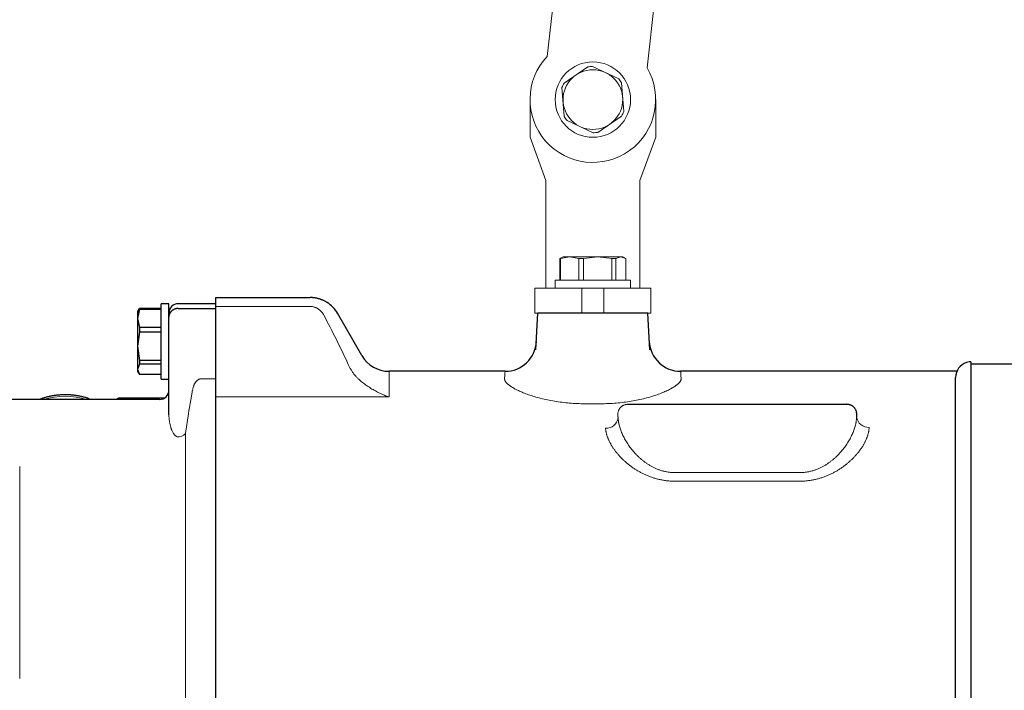
# Model space of a CAD drawing. Units: millimetres. Extents: x 0 to 210, y 0 to 297.
# Drawn here: x 90 to 96, y 90 to 94 of the extents above; entities that cross this region are included whole.
import ezdxf

# ---------------------------------------------------------------- set-up
doc = ezdxf.new("R2010")
doc.units = ezdxf.units.MM
doc.header["$LTSCALE"] = 5
doc.linetypes.add('AUSGEZOGEN', pattern=[0])
for name, color, linetype in [('Volllinie breit', 7, 'Continuous'), ('Volllinie schmal', 7, 'Continuous'), ('Zeichnungsrahmen', 7, 'Continuous')]:
    doc.layers.add(name, color=color, linetype=linetype)

# ---------------------------------------------------------------- blocks, each defined once
blk = doc.blocks.new('Getriebe_2st_ixxx_sa_l_nNn070')
at = {"layer": 'Volllinie breit', "color": 56, "linetype": 'AUSGEZOGEN', "lineweight": 25, "true_color": 0x808000}
for p, q in [((90.9724, 92.3472), (91.5724, 92.3472)), ((90.9724, 87.4177), (90.9724, 92.3472)), ((91.9014, 91.9777), (91.7456, 92.2477)), ((93.0102, 92.0152), (93.0224, 92.2477)), ((93.7224, 92.2477), (93.0224, 92.2477)), ((93.7345, 92.0152), (93.7224, 92.2477)), ((92.8132, 91.8777), (92.0747, 91.8777)), ((95.6904, 91.8777), (93.9315, 91.8777)), ((93.5974, 91.6677), (94.9873, 91.6677))]:
    blk.add_line(p, q, dxfattribs=at)
for points in [[(91.6801, 92.3157), (91.677, 92.3176), (91.674, 92.3195), (91.6709, 92.3213), (91.6677, 92.323), (91.6646, 92.3247), (91.6614, 92.3263), (91.6582, 92.3278), (91.655, 92.3293), (91.6518, 92.3308), (91.6485, 92.3321), (91.6452, 92.3335), (91.6419, 92.3347), (91.6386, 92.3359), (91.6353, 92.3371), (91.6319, 92.3382), (91.6285, 92.3392), (91.6251, 92.3401), (91.6216, 92.3411), (91.6181, 92.3419), (91.6147, 92.3427), (91.6112, 92.3434), (91.6076, 92.3441), (91.6041, 92.3447), (91.6006, 92.3452), (91.5971, 92.3457), (91.5936, 92.3461), (91.59, 92.3464), (91.5865, 92.3467), (91.583, 92.3469), (91.5794, 92.3471), (91.5759, 92.3472), (91.5724, 92.3472)], [(95.0523, 91.5877), (95.0528, 91.5907), (95.0531, 91.5937), (95.0533, 91.5967), (95.0534, 91.5997), (95.0534, 91.6026), (95.0533, 91.6055), (95.0531, 91.6084), (95.0528, 91.6112), (95.0523, 91.6141), (95.0518, 91.6169), (95.0512, 91.6196), (95.0504, 91.6223), (95.0495, 91.6251), (95.0486, 91.6277), (95.0474, 91.6304), (95.0462, 91.633), (95.0448, 91.6356), (95.0433, 91.6382), (95.0417, 91.6407), (95.0399, 91.6432), (95.0389, 91.6444), (95.0379, 91.6457), (95.0368, 91.6469), (95.0357, 91.6481), (95.0345, 91.6493), (95.0333, 91.6505), (95.032, 91.6517), (95.0306, 91.6529), (95.0292, 91.654), (95.0277, 91.6552), (95.026, 91.6563), (95.0243, 91.6574), (95.0225, 91.6586), (95.0206, 91.6597), (95.0185, 91.6607), (95.0162, 91.6618), (95.0138, 91.6628), (95.0111, 91.6638), (95.0082, 91.6648), (95.0066, 91.6652), (95.0049, 91.6656), (95.0031, 91.6661), (95.0012, 91.6664), (94.9991, 91.6668), (94.997, 91.6671), (94.9947, 91.6673), (94.9923, 91.6675), (94.9898, 91.6676), (94.9873, 91.6677)]]:
    blk.add_lwpolyline(points, dxfattribs=at)
for centre, start, end in [((91.5724, 92.1477), 30, 57.35702), ((92.8132, 92.0777), 269.92003, 357), ((93.9315, 92.0777), 183, 269.93231), ((92.0747, 92.0777), 210, 270)]:
    blk.add_arc(centre, 0.2, start, end, dxfattribs=at)
at = {"layer": 'Volllinie schmal', "color": 56, "linetype": 'AUSGEZOGEN', "lineweight": 18, "true_color": 0x808000}
for p, q in [((91.5724, 92.2906), (90.9724, 92.2906)), ((92.0747, 91.7143), (92.0747, 91.8777)), ((92.0747, 91.7143), (90.9724, 91.7143)), ((93.4224, 91.6713), (93.3224, 91.6713)), ((93.5329, 91.5818), (93.5329, 91.5877)), ((95.0519, 91.5818), (95.0519, 91.5877)), ((93.8924, 91.2331), (94.6924, 91.2331)), ((94.6924, 91.1782), (93.8924, 91.1782))]:
    blk.add_line(p, q, dxfattribs=at)
for points in [[(91.659, 92.2359), (91.6575, 92.2386), (91.6559, 92.2413), (91.6543, 92.2439), (91.6526, 92.2465), (91.6508, 92.2491), (91.649, 92.2516), (91.647, 92.254), (91.645, 92.2565), (91.6428, 92.2589), (91.6406, 92.2612), (91.6383, 92.2635), (91.6359, 92.2657), (91.6334, 92.2679), (91.6309, 92.27), (91.6282, 92.272), (91.6255, 92.2739), (91.6227, 92.2758), (91.6198, 92.2776), (91.6168, 92.2792), (91.6137, 92.2808), (91.6106, 92.2823), (91.6074, 92.2837), (91.6041, 92.285), (91.6008, 92.2861), (91.5974, 92.2871), (91.5939, 92.288), (91.5904, 92.2888), (91.5869, 92.2894), (91.5833, 92.2899), (91.5797, 92.2903), (91.576, 92.2905), (91.5724, 92.2906)], [(91.8148, 91.9221), (91.8056, 91.9419), (91.7962, 91.9616), (91.7868, 91.9814), (91.7773, 92.0011), (91.7678, 92.0207), (91.7582, 92.0404), (91.7485, 92.06), (91.7388, 92.0796), (91.729, 92.0992), (91.7192, 92.1188), (91.7093, 92.1383), (91.6993, 92.1579), (91.6893, 92.1774), (91.6792, 92.1969), (91.6691, 92.2164), (91.659, 92.2359)], [(91.8538, 91.8556), (91.8509, 91.8596), (91.8481, 91.8636), (91.8454, 91.8677), (91.8427, 91.8717), (91.8401, 91.8758), (91.8376, 91.8799), (91.8351, 91.884), (91.8326, 91.8882), (91.8302, 91.8924), (91.8279, 91.8966), (91.8256, 91.9008), (91.8233, 91.905), (91.8211, 91.9093), (91.819, 91.9135), (91.8169, 91.9178), (91.8148, 91.9221)], [(92.8104, 91.83), (92.8118, 91.8533), (92.8127, 91.8689), (92.8131, 91.8767), (92.8132, 91.8777)], [(93.9315, 91.8777), (93.9316, 91.8767), (93.932, 91.8689), (93.9329, 91.8533), (93.9343, 91.83)], [(91.8538, 91.8556), (91.8568, 91.8523), (91.8598, 91.8491), (91.8628, 91.8459), (91.8659, 91.8427), (91.869, 91.8396), (91.8721, 91.8365), (91.8752, 91.8335), (91.8784, 91.8305), (91.8816, 91.8275), (91.8847, 91.8246), (91.8879, 91.8217), (91.8912, 91.8189), (91.8977, 91.8134), (91.9042, 91.8079), (91.9109, 91.8027), (91.9176, 91.7975), (91.9243, 91.7925), (91.9311, 91.7876), (91.938, 91.7829), (91.9449, 91.7782), (91.9518, 91.7737), (91.9589, 91.7693), (91.9659, 91.765), (91.973, 91.7609), (91.9801, 91.7568), (91.9873, 91.7529), (91.9945, 91.7491), (92.0017, 91.7453), (92.009, 91.7417), (92.0162, 91.7383), (92.0235, 91.7349), (92.0308, 91.7316), (92.0381, 91.7285), (92.0454, 91.7254), (92.0527, 91.7225), (92.06, 91.7197), (92.0673, 91.7169), (92.0747, 91.7143)], [(93.3224, 91.6713), (93.3098, 91.6714), (93.2973, 91.6716), (93.2849, 91.6719), (93.2725, 91.6723), (93.2602, 91.6729), (93.2479, 91.6736), (93.2356, 91.6745), (93.2235, 91.6754), (93.2113, 91.6765), (93.1993, 91.6777), (93.1872, 91.679), (93.1753, 91.6804), (93.1633, 91.682), (93.1515, 91.6836), (93.1397, 91.6854), (93.1281, 91.6873), (93.1167, 91.6893), (93.1054, 91.6914), (93.0942, 91.6935), (93.0832, 91.6958), (93.0723, 91.6981), (93.0616, 91.7006), (93.051, 91.7031), (93.0405, 91.7057), (93.0302, 91.7084), (93.0201, 91.7111), (93.01, 91.714), (93.0002, 91.7169), (92.9905, 91.7198), (92.9811, 91.7228), (92.9719, 91.7259), (92.9629, 91.729), (92.9541, 91.7321), (92.9456, 91.7353), (92.9372, 91.7385), (92.9291, 91.7417), (92.9212, 91.745), (92.9135, 91.7483), (92.906, 91.7516), (92.8988, 91.7549), (92.8918, 91.7583), (92.885, 91.7617), (92.8785, 91.7651), (92.8723, 91.7685), (92.8664, 91.7718), (92.8607, 91.7752), (92.8553, 91.7785), (92.8503, 91.7818), (92.8455, 91.7851), (92.841, 91.7883), (92.8368, 91.7916), (92.8348, 91.7932), (92.8328, 91.7948), (92.831, 91.7964), (92.8292, 91.7979), (92.8275, 91.7995), (92.8259, 91.8011), (92.8243, 91.8027), (92.8229, 91.8042), (92.8215, 91.8058), (92.8201, 91.8073), (92.8189, 91.8088), (92.8178, 91.8103), (92.8167, 91.8118), (92.8157, 91.8133), (92.8148, 91.8148), (92.814, 91.8163), (92.8132, 91.8177), (92.8126, 91.8191), (92.812, 91.8205), (92.8115, 91.8219), (92.8112, 91.8233), (92.8108, 91.8247), (92.8106, 91.826), (92.8105, 91.8273), (92.8104, 91.8287), (92.8104, 91.83)], [(93.9343, 91.83), (93.9343, 91.8287), (93.9342, 91.8273), (93.9341, 91.826), (93.9339, 91.8247), (93.9336, 91.8233), (93.9332, 91.8219), (93.9327, 91.8206), (93.9321, 91.8192), (93.9315, 91.8177), (93.9308, 91.8163), (93.93, 91.8149), (93.9291, 91.8134), (93.9281, 91.812), (93.9271, 91.8105), (93.9259, 91.809), (93.9247, 91.8075), (93.9234, 91.806), (93.922, 91.8044), (93.9206, 91.8029), (93.9191, 91.8013), (93.9175, 91.7998), (93.9158, 91.7982), (93.914, 91.7966), (93.9121, 91.795), (93.9102, 91.7934), (93.9082, 91.7917), (93.9061, 91.7901), (93.9039, 91.7885), (93.8994, 91.7852), (93.8946, 91.7819), (93.8895, 91.7786), (93.8841, 91.7752), (93.8785, 91.7719), (93.8726, 91.7685), (93.8664, 91.7652), (93.86, 91.7618), (93.8532, 91.7585), (93.8462, 91.7551), (93.839, 91.7517), (93.8315, 91.7484), (93.8237, 91.7451), (93.8158, 91.7418), (93.8076, 91.7385), (93.7993, 91.7353), (93.7907, 91.7321), (93.7819, 91.729), (93.773, 91.7259), (93.7638, 91.7229), (93.7544, 91.7199), (93.7448, 91.7169), (93.735, 91.7141), (93.725, 91.7112), (93.7148, 91.7084), (93.7044, 91.7057), (93.6939, 91.7031), (93.6833, 91.7006), (93.6726, 91.6982), (93.6617, 91.6958), (93.6507, 91.6936), (93.6395, 91.6914), (93.6283, 91.6893), (93.6169, 91.6874), (93.6054, 91.6855), (93.5937, 91.6837), (93.5819, 91.6821), (93.57, 91.6805), (93.558, 91.679), (93.5459, 91.6777), (93.5337, 91.6765), (93.5215, 91.6754), (93.5093, 91.6745), (93.497, 91.6736), (93.4847, 91.6729), (93.4723, 91.6723), (93.4599, 91.6719), (93.4474, 91.6716), (93.4349, 91.6714), (93.4224, 91.6713)], [(93.5974, 91.6677), (93.5949, 91.6676), (93.5924, 91.6675), (93.59, 91.6673), (93.5877, 91.6671), (93.5855, 91.6668), (93.5834, 91.6664), (93.5815, 91.666), (93.5797, 91.6656), (93.578, 91.6652), (93.5764, 91.6647), (93.5734, 91.6637), (93.5707, 91.6627), (93.5683, 91.6617), (93.5661, 91.6607), (93.564, 91.6596), (93.5621, 91.6585), (93.5602, 91.6574), (93.5585, 91.6562), (93.5569, 91.6551), (93.5554, 91.6539), (93.554, 91.6528), (93.5526, 91.6516), (93.5513, 91.6504), (93.5501, 91.6492), (93.5489, 91.648), (93.5478, 91.6468), (93.5468, 91.6456), (93.5448, 91.6431), (93.543, 91.6407), (93.5414, 91.6381), (93.5399, 91.6356), (93.5385, 91.633), (93.5373, 91.6304), (93.5362, 91.6278), (93.5352, 91.6251), (93.5343, 91.6224), (93.5336, 91.6196), (93.5329, 91.6169), (93.5324, 91.6141), (93.532, 91.6113), (93.5316, 91.6084), (93.5314, 91.6055), (93.5313, 91.6026), (93.5313, 91.5997), (93.5314, 91.5967), (93.5316, 91.5937), (93.5319, 91.5907), (93.5324, 91.5877)], [(93.5329, 91.5818), (93.5331, 91.5786), (93.5334, 91.5753), (93.5337, 91.5721), (93.5341, 91.5688), (93.5345, 91.5656), (93.5349, 91.5623), (93.5354, 91.559), (93.536, 91.5557), (93.5365, 91.5525), (93.5372, 91.5492), (93.5385, 91.5426), (93.5401, 91.536), (93.5418, 91.5293), (93.5436, 91.5227), (93.5456, 91.516), (93.5478, 91.5093), (93.5502, 91.5026), (93.5527, 91.4959), (93.5553, 91.4892), (93.5581, 91.4824), (93.5611, 91.4756), (93.5643, 91.4688), (93.5676, 91.462), (93.571, 91.4553), (93.5746, 91.4485), (93.5783, 91.4417), (93.5822, 91.435), (93.5862, 91.4283), (93.5904, 91.4216), (93.5947, 91.415), (93.5992, 91.4083), (93.6038, 91.4018), (93.6086, 91.3952), (93.6135, 91.3887), (93.6186, 91.3822), (93.6238, 91.3757), (93.6292, 91.3693), (93.6347, 91.3629), (93.6404, 91.3565), (93.6434, 91.3534), (93.6463, 91.3502), (93.6493, 91.3471), (93.6524, 91.344), (93.6555, 91.3409), (93.6587, 91.3378), (93.6618, 91.3347), (93.6651, 91.3317), (93.6684, 91.3286), (93.6717, 91.3256), (93.6751, 91.3226), (93.6785, 91.3197), (93.6819, 91.3167), (93.6854, 91.3138), (93.6889, 91.3109), (93.6925, 91.3081), (93.6961, 91.3053), (93.6997, 91.3025), (93.7034, 91.2997), (93.7072, 91.297), (93.711, 91.2943), (93.7148, 91.2917), (93.7187, 91.289), (93.7226, 91.2865), (93.7266, 91.2839), (93.7306, 91.2814), (93.7347, 91.2789), (93.7389, 91.2765), (93.7431, 91.2741), (93.7473, 91.2718), (93.7516, 91.2695), (93.7559, 91.2672), (93.7603, 91.265), (93.7647, 91.2629), (93.7691, 91.2608), (93.7736, 91.2588), (93.7782, 91.2569), (93.7827, 91.255), (93.7873, 91.2532), (93.792, 91.2514), (93.7967, 91.2498), (93.8014, 91.2481), (93.8062, 91.2466), (93.811, 91.2451), (93.8159, 91.2437), (93.8208, 91.2424), (93.8258, 91.2411), (93.8308, 91.24), (93.8358, 91.2389), (93.8409, 91.2379), (93.846, 91.237), (93.851, 91.2362), (93.8561, 91.2355), (93.8613, 91.2349), (93.8664, 91.2344), (93.8716, 91.2339), (93.8767, 91.2336), (93.8819, 91.2333), (93.8871, 91.2332), (93.8924, 91.2331)], [(94.6924, 91.2331), (94.6976, 91.2332), (94.7028, 91.2333), (94.708, 91.2336), (94.7131, 91.2339), (94.7182, 91.2343), (94.7234, 91.2349), (94.7284, 91.2355), (94.7335, 91.2362), (94.7385, 91.237), (94.7435, 91.2379), (94.7485, 91.2388), (94.7535, 91.2399), (94.7584, 91.241), (94.7634, 91.2423), (94.7683, 91.2436), (94.7731, 91.245), (94.778, 91.2464), (94.7828, 91.248), (94.7876, 91.2496), (94.7924, 91.2513), (94.797, 91.2531), (94.8017, 91.2549), (94.8063, 91.2568), (94.8108, 91.2587), (94.8153, 91.2607), (94.8197, 91.2628), (94.8241, 91.2649), (94.8285, 91.2671), (94.8328, 91.2693), (94.837, 91.2716), (94.8413, 91.2739), (94.8454, 91.2763), (94.8496, 91.2787), (94.8537, 91.2812), (94.8577, 91.2837), (94.8617, 91.2862), (94.8657, 91.2888), (94.8696, 91.2915), (94.8735, 91.2941), (94.8773, 91.2968), (94.881, 91.2996), (94.8847, 91.3023), (94.8884, 91.3051), (94.892, 91.3079), (94.8955, 91.3107), (94.8991, 91.3136), (94.9025, 91.3165), (94.9059, 91.3194), (94.9093, 91.3223), (94.9127, 91.3253), (94.916, 91.3283), (94.9192, 91.3313), (94.9224, 91.3343), (94.9256, 91.3374), (94.9287, 91.3404), (94.9318, 91.3435), (94.9349, 91.3466), (94.9379, 91.3497), (94.9409, 91.3529), (94.9438, 91.3561), (94.9496, 91.3624), (94.9552, 91.3689), (94.9607, 91.3754), (94.966, 91.3819), (94.9711, 91.3885), (94.976, 91.395), (94.9808, 91.4016), (94.9854, 91.4082), (94.9899, 91.4149), (94.9942, 91.4215), (94.9984, 91.4282), (95.0024, 91.4349), (95.0063, 91.4416), (95.01, 91.4483), (95.0136, 91.455), (95.017, 91.4617), (95.0203, 91.4685), (95.0234, 91.4752), (95.0264, 91.482), (95.0292, 91.4887), (95.0319, 91.4955), (95.0344, 91.5023), (95.0368, 91.5091), (95.039, 91.5158), (95.041, 91.5225), (95.0429, 91.5292), (95.0446, 91.5359), (95.0462, 91.5425), (95.0475, 91.5491), (95.0482, 91.5524), (95.0488, 91.5557), (95.0493, 91.559), (95.0498, 91.5623), (95.0502, 91.5655), (95.0507, 91.5688), (95.051, 91.5721), (95.0514, 91.5753), (95.0516, 91.5786), (95.0519, 91.5818)], [(93.8924, 91.1782), (93.8864, 91.1783), (93.8805, 91.1784), (93.8747, 91.1786), (93.8688, 91.1789), (93.863, 91.1792), (93.8572, 91.1797), (93.8514, 91.1802), (93.8456, 91.1808), (93.8399, 91.1814), (93.8341, 91.1822), (93.8284, 91.183), (93.8227, 91.1839), (93.817, 91.1849), (93.8114, 91.1859), (93.8058, 91.187), (93.8001, 91.1882), (93.7945, 91.1894), (93.789, 91.1908), (93.7834, 91.1921), (93.7779, 91.1936), (93.7723, 91.1951), (93.7669, 91.1967), (93.7614, 91.1984), (93.7561, 91.2001), (93.7507, 91.2018), (93.7454, 91.2037), (93.7402, 91.2055), (93.735, 91.2075), (93.7299, 91.2094), (93.7247, 91.2115), (93.7197, 91.2136), (93.7147, 91.2157), (93.7097, 91.2179), (93.7047, 91.2201), (93.6998, 91.2224), (93.695, 91.2247), (93.6902, 91.2271), (93.6854, 91.2295), (93.6807, 91.2319), (93.676, 91.2344), (93.6713, 91.237), (93.6667, 91.2395), (93.6621, 91.2422), (93.6576, 91.2448), (93.6532, 91.2475), (93.6488, 91.2502), (93.6444, 91.2529), (93.6401, 91.2556), (93.6359, 91.2584), (93.6317, 91.2612), (93.6276, 91.2641), (93.6235, 91.2669), (93.6194, 91.2698), (93.6154, 91.2727), (93.6115, 91.2756), (93.6076, 91.2786), (93.6038, 91.2816), (93.5999, 91.2845), (93.5962, 91.2876), (93.5925, 91.2906), (93.5888, 91.2937), (93.5852, 91.2967), (93.5816, 91.2998), (93.5781, 91.303), (93.5746, 91.3061), (93.5711, 91.3093), (93.5677, 91.3124), (93.5643, 91.3156), (93.561, 91.3188), (93.5577, 91.3221), (93.5545, 91.3253), (93.5513, 91.3286), (93.5482, 91.3318), (93.5451, 91.3351), (93.5421, 91.3384), (93.5391, 91.3417), (93.5362, 91.345), (93.5333, 91.3483), (93.5305, 91.3516), (93.5277, 91.3549), (93.5249, 91.3582), (93.5223, 91.3615), (93.5196, 91.3648), (93.517, 91.3682), (93.5145, 91.3715), (93.512, 91.3748), (93.5096, 91.3782), (93.5072, 91.3815), (93.5048, 91.3849), (93.5025, 91.3882), (93.5003, 91.3916), (93.4981, 91.395), (93.4959, 91.3983), (93.4938, 91.4017), (93.4918, 91.4051), (93.4897, 91.4085), (93.4878, 91.4119), (93.4859, 91.4152), (93.484, 91.4186), (93.4822, 91.422), (93.4804, 91.4254), (93.4787, 91.4288), (93.477, 91.4322), (93.4754, 91.4356), (93.4739, 91.439), (93.4724, 91.4423), (93.4709, 91.4457), (93.4695, 91.4491), (93.4682, 91.4524), (93.4669, 91.4558), (93.4656, 91.4591), (93.4645, 91.4624), (93.4633, 91.4658), (93.4623, 91.4691), (93.4612, 91.4724), (93.4603, 91.4757), (93.4593, 91.479), (93.4585, 91.4823), (93.4577, 91.4856), (93.4569, 91.4888), (93.4562, 91.4921), (93.4556, 91.4954), (93.455, 91.4986), (93.4545, 91.5019), (93.454, 91.5051), (93.4536, 91.5084), (93.4533, 91.5116), (93.453, 91.5148)], [(95.1318, 91.5148), (95.1315, 91.5116), (95.1311, 91.5084), (95.1307, 91.5051), (95.1302, 91.5019), (95.1297, 91.4986), (95.1291, 91.4954), (95.1285, 91.4921), (95.1278, 91.4889), (95.127, 91.4856), (95.1262, 91.4823), (95.1254, 91.479), (95.1245, 91.4758), (95.1235, 91.4725), (95.1225, 91.4692), (95.1214, 91.4659), (95.1203, 91.4626), (95.1191, 91.4592), (95.1179, 91.4559), (95.1166, 91.4526), (95.1153, 91.4493), (95.1139, 91.446), (95.1125, 91.4426), (95.111, 91.4393), (95.1095, 91.4359), (95.1079, 91.4326), (95.1062, 91.4292), (95.1045, 91.4259), (95.1028, 91.4225), (95.101, 91.4191), (95.0991, 91.4158), (95.0972, 91.4124), (95.0953, 91.409), (95.0933, 91.4056), (95.0912, 91.4022), (95.0891, 91.3988), (95.0869, 91.3955), (95.0847, 91.3921), (95.0825, 91.3887), (95.0802, 91.3853), (95.0778, 91.3819), (95.0754, 91.3785), (95.073, 91.3752), (95.0705, 91.3718), (95.0679, 91.3685), (95.0653, 91.3652), (95.0627, 91.3618), (95.06, 91.3585), (95.0573, 91.3552), (95.0545, 91.3519), (95.0517, 91.3486), (95.0489, 91.3453), (95.046, 91.3421), (95.043, 91.3388), (95.04, 91.3355), (95.037, 91.3323), (95.0339, 91.3291), (95.0307, 91.3258), (95.0276, 91.3226), (95.0243, 91.3194), (95.021, 91.3163), (95.0177, 91.3131), (95.0143, 91.3099), (95.0109, 91.3068), (95.0074, 91.3036), (95.0039, 91.3005), (95.0003, 91.2974), (94.9967, 91.2943), (94.993, 91.2912), (94.9893, 91.2882), (94.9855, 91.2851), (94.9816, 91.2821), (94.9777, 91.2791), (94.9738, 91.2761), (94.9698, 91.2731), (94.9658, 91.2702), (94.9617, 91.2673), (94.9576, 91.2644), (94.9534, 91.2615), (94.9492, 91.2587), (94.945, 91.2559), (94.9407, 91.2532), (94.9364, 91.2504), (94.932, 91.2477), (94.9276, 91.2451), (94.9231, 91.2425), (94.9186, 91.2399), (94.9141, 91.2373), (94.9095, 91.2348), (94.9048, 91.2323), (94.9001, 91.2299), (94.8953, 91.2275), (94.8905, 91.2251), (94.8857, 91.2228), (94.8808, 91.2205), (94.8758, 91.2182), (94.8708, 91.216), (94.8657, 91.2139), (94.8606, 91.2117), (94.8555, 91.2097), (94.8503, 91.2077), (94.8451, 91.2057), (94.8398, 91.2039), (94.8345, 91.202), (94.8292, 91.2003), (94.8239, 91.1986), (94.8185, 91.1969), (94.8131, 91.1953), (94.8076, 91.1938), (94.8021, 91.1924), (94.7966, 91.191), (94.7911, 91.1896), (94.7855, 91.1884), (94.7798, 91.1872), (94.7742, 91.1861), (94.7685, 91.185), (94.7627, 91.184), (94.7569, 91.1831), (94.7511, 91.1823), (94.7453, 91.1815), (94.7395, 91.1808), (94.7336, 91.1802), (94.7277, 91.1797), (94.7219, 91.1793), (94.716, 91.1789), (94.7101, 91.1786), (94.7042, 91.1784), (94.6983, 91.1783), (94.6924, 91.1782)]]:
    blk.add_lwpolyline(points, dxfattribs=at)
for centre, radius, start, end in [((93.4566, 91.5917), 0.0769, 267.31653, 352.63884), ((95.1287, 91.5974), 0.077, 187.24732, 272.62644)]:
    blk.add_arc(centre, radius, start, end, dxfattribs=at)
for centre, major_axis, ratio, start_param, end_param in [((93.4667, 89.6477), (0, 2.31), 0.052408, 5.704689, 5.709353), ((95.1181, 89.6477), (0, 2.31), 0.052408, 0.573832, 0.578496), ((95.1979, 89.6477), (0, 2.23), 0.054288, 0.573832, 0.578496)]:
    blk.add_ellipse(centre, major_axis=major_axis, ratio=ratio, start_param=start_param, end_param=end_param, dxfattribs=at)
blk = doc.blocks.new('NAR_TR312_nNn072')
at = {"layer": 'Volllinie breit', "color": 56, "linetype": 'AUSGEZOGEN', "lineweight": 25, "true_color": 0x808000}
for p, q in [((95.7824, 87.3673), (95.7824, 91.9293)), ((96.0684, 91.9233), (95.7864, 91.9233)), ((96.0724, 87.3484), (96.0724, 91.9482)), ((96.5424, 87.389), (96.5424, 91.9076)), ((95.6824, 87.4583), (95.6824, 91.8383)), ((96.0684, 87.3733), (95.7864, 87.3733))]:
    blk.add_line(p, q, dxfattribs=at)
for centre, radius, start, end in [((96.1124, 91.9482), 0.04, 89.87994, 180), ((96.1099, 90.7882), 1.2, 68.87776, 89.87994), ((95.7824, 91.8383), 0.1, 107.32493, 180), ((96.1099, 90.7882), 1.2, 106.47947, 107.32493), ((95.7724, 91.9293), 0.01, 0, 106.47947), ((95.7864, 91.9273), 0.004, 180, 270), ((96.0684, 91.9273), 0.004, 270, 0), ((95.7824, 87.4583), 0.1, 180, 252.67507), ((96.1099, 88.5084), 1.2, 252.67507, 253.52053), ((95.7724, 87.3673), 0.01, 253.52053, 0), ((95.7864, 87.3693), 0.004, 90, 180), ((96.0684, 87.3693), 0.004, 0, 90), ((96.1124, 87.3484), 0.04, 180, 270.12006), ((96.1099, 88.5084), 1.2, 270.12006, 291.12224)]:
    blk.add_arc(centre, radius, start, end, dxfattribs=at)
blk = doc.blocks.new('TRE312_TE17_PL16_M2-100_nNn074')
at = {"layer": 'Volllinie schmal', "color": 56, "linetype": 'AUSGEZOGEN', "lineweight": 18, "true_color": 0x808000}
for p, q in [((93.3024, 92.4077), (93.3024, 92.2477)), ((93.4424, 92.2477), (93.4424, 92.4077))]:
    blk.add_line(p, q, dxfattribs=at)
at = {"layer": 'Zeichnungsrahmen', "color": 56, "linetype": 'AUSGEZOGEN', "lineweight": 18, "true_color": 0x808000}
for p, q in [((93.7003, 99.3672), (93.0813, 93.8821)), ((93.7173, 93.8103), (94.3363, 99.2955)), ((93.189, 93.7121), (93.3402, 93.8162)), ((93.3711, 93.8187), (93.5369, 93.7398)), ((93.1902, 93.5011), (93.1757, 93.6841)), ((93.5545, 93.7143), (93.569, 93.5313)), ((92.9724, 93.3677), (92.9724, 93.6077)), ((93.7724, 93.6077), (93.7724, 93.3677)), ((93.4046, 93.3992), (93.5557, 93.5033)), ((93.2079, 93.4755), (93.3736, 93.3967)), ((93.0724, 93.0929), (92.9724, 93.3677)), ((93.7724, 93.3677), (93.6724, 93.0929)), ((93.0724, 93.0929), (93.0724, 92.4077)), ((93.6724, 92.4077), (93.6724, 93.0929)), ((93.1622, 92.5956), (93.1696, 92.5983)), ((93.1673, 92.5956), (93.1622, 92.5956)), ((93.1622, 92.4577), (93.1622, 92.5956)), ((93.2256, 92.6077), (93.1673, 92.5956)), ((93.1673, 92.4577), (93.1673, 92.5956)), ((93.1824, 92.6077), (93.1694, 92.6002)), ((93.1824, 92.6077), (93.5624, 92.6077)), ((93.2838, 92.5956), (93.2256, 92.6077)), ((93.3129, 92.5956), (93.2838, 92.5956)), ((93.2838, 92.4577), (93.2838, 92.5956)), ((93.4034, 92.6077), (93.3129, 92.5956)), ((93.3129, 92.4577), (93.3129, 92.5956)), ((93.494, 92.5956), (93.4034, 92.6077)), ((93.494, 92.4577), (93.494, 92.5956)), ((93.518, 92.5956), (93.494, 92.5956)), ((93.5502, 92.6077), (93.518, 92.5956)), ((93.518, 92.4577), (93.518, 92.5956)), ((93.5825, 92.5956), (93.5502, 92.6077)), ((93.5753, 92.6002), (93.5624, 92.6077)), ((93.5825, 92.4577), (93.5825, 92.5956)), ((93.1324, 92.4577), (93.1324, 92.4077)), ((93.6124, 92.4577), (93.1324, 92.4577)), ((93.6124, 92.4077), (93.6124, 92.4577)), ((93.0024, 92.2477), (93.0024, 92.4077)), ((93.0024, 92.4077), (93.7424, 92.4077)), ((93.7424, 92.4077), (93.7424, 92.2477)), ((93.0024, 92.2477), (93.7424, 92.2477))]:
    blk.add_line(p, q, dxfattribs=at)
for radius in [0.24, 0.19]:
    blk.add_circle((93.3724, 93.6077), radius, dxfattribs=at)
for radius, start, end in [(0.4, 136.6914, 30.43119), (0.211, 90.33592, 98.77679), (0.211, 150.33592, 158.77679), (0.211, 30.33592, 38.77679), (0.211, 210.33592, 218.77679), (0.211, 330.33592, 338.77679), (0.211, 270.33592, 278.77679)]:
    blk.add_arc((93.3724, 93.6077), radius, start, end, dxfattribs=at)
blk = doc.blocks.new('TE17_PL16_SAL_nNn075')
at = {"layer": 'Volllinie breit', "color": 56, "linetype": 'AUSGEZOGEN', "lineweight": 25, "true_color": 0x808000}
for p, q in [((90.6724, 92.3083), (90.6224, 92.3083)), ((90.6224, 91.8283), (90.6224, 92.3083)), ((90.6724, 91.6002), (90.6724, 92.3083)), ((90.9724, 92.3083), (90.7324, 92.3083)), ((90.9724, 87.3483), (90.9724, 92.3083)), ((90.4845, 92.2733), (90.4724, 92.2149)), ((90.4803, 92.272), (90.4724, 92.2583)), ((90.4724, 92.2583), (90.4724, 91.8783)), ((90.4818, 92.2712), (90.4845, 92.2784)), ((90.4845, 92.2784), (90.4845, 92.2733)), ((90.6224, 92.2784), (90.4845, 92.2784)), ((90.4845, 92.2733), (90.6224, 92.2733)), ((90.7324, 92.2781), (90.9724, 92.2781)), ((90.4724, 92.2149), (90.4845, 92.1565)), ((90.4845, 92.1274), (90.4724, 92.0369)), ((90.4845, 92.1565), (90.4845, 92.1274)), ((90.6224, 92.1565), (90.4845, 92.1565)), ((90.6224, 92.1274), (90.4845, 92.1274)), ((90.4724, 92.0369), (90.4845, 91.9464)), ((90.4845, 91.9224), (90.4724, 91.8903)), ((90.6224, 91.9464), (90.4845, 91.9464)), ((90.4845, 91.9464), (90.4845, 91.9224)), ((90.6224, 91.9224), (90.4845, 91.9224)), ((90.4724, 91.8903), (90.4845, 91.8582)), ((90.4724, 91.8783), (90.4803, 91.8646)), ((90.6224, 91.8582), (90.4845, 91.8582)), ((90.6224, 91.8283), (90.6724, 91.8283)), ((90.6124, 91.6983), (89.6751, 91.6983)), ((90.6434, 91.707), (90.3572, 91.707))]:
    blk.add_line(p, q, dxfattribs=at)
for points in [[(90.7324, 92.2781), (90.7276, 92.2776), (90.7252, 92.2774), (90.7229, 92.2771), (90.7206, 92.2768), (90.7182, 92.2764), (90.7159, 92.2759), (90.7137, 92.2753), (90.7115, 92.2746), (90.7093, 92.2739), (90.7071, 92.273), (90.705, 92.2721), (90.703, 92.271), (90.701, 92.2699), (90.699, 92.2687), (90.6971, 92.2675), (90.6953, 92.2662), (90.6934, 92.2648), (90.6917, 92.2633), (90.69, 92.2618), (90.6883, 92.2603), (90.6868, 92.2586), (90.6853, 92.257), (90.6839, 92.2553), (90.6825, 92.2534), (90.6811, 92.2515), (90.6799, 92.2495), (90.6787, 92.2474), (90.6777, 92.2454), (90.6767, 92.2433), (90.6758, 92.2412), (90.6751, 92.239), (90.6744, 92.237), (90.6739, 92.235), (90.6734, 92.233), (90.6731, 92.2309), (90.6728, 92.2289), (90.6725, 92.2268), (90.6724, 92.2248), (90.6724, 92.2227), (90.6724, 92.2225)], [(90.1737, 91.6983), (90.1668, 91.7013), (90.1634, 91.7028), (90.1598, 91.7042), (90.1557, 91.7058), (90.1515, 91.7073), (90.1472, 91.7087), (90.1428, 91.7101), (90.1383, 91.7113), (90.1338, 91.7126), (90.1292, 91.7138), (90.1246, 91.7149), (90.12, 91.716), (90.1154, 91.7171), (90.1107, 91.7181), (90.106, 91.7191), (90.1012, 91.72), (90.0965, 91.7209), (90.0917, 91.7218), (90.0868, 91.7225), (90.082, 91.7233), (90.0771, 91.724), (90.0722, 91.7246), (90.0673, 91.7252), (90.0623, 91.7257), (90.0573, 91.7262), (90.0523, 91.7266), (90.0473, 91.727), (90.0423, 91.7273), (90.0373, 91.7276), (90.0323, 91.7278), (90.0272, 91.728), (90.0222, 91.7281), (90.0171, 91.7282), (90.0121, 91.7282), (90.007, 91.7282), (90.002, 91.7281), (89.9969, 91.728), (89.9919, 91.7278), (89.9869, 91.7276), (89.9819, 91.7273), (89.9769, 91.7269), (89.9719, 91.7266), (89.9669, 91.7261), (89.9619, 91.7256), (89.957, 91.7251), (89.952, 91.7245), (89.9471, 91.7239), (89.9422, 91.7232), (89.9374, 91.7225), (89.9326, 91.7217), (89.9278, 91.7209), (89.923, 91.72), (89.9183, 91.719), (89.9136, 91.718), (89.909, 91.717), (89.9044, 91.7159), (89.8998, 91.7148), (89.8952, 91.7136), (89.8907, 91.7124), (89.8862, 91.7112), (89.8817, 91.7099), (89.8772, 91.7086), (89.8729, 91.7073), (89.8686, 91.7058), (89.8644, 91.7043), (89.8603, 91.7027), (89.8564, 91.701), (89.8534, 91.6997), (89.8505, 91.6983)], [(90.3571, 91.7067), (90.3546, 91.7067), (90.3533, 91.7065), (90.3521, 91.7063), (90.3507, 91.706), (90.3494, 91.7055), (90.3481, 91.7049), (90.3469, 91.7042), (90.3458, 91.7035), (90.3448, 91.7028), (90.3439, 91.7021), (90.343, 91.7014), (90.3423, 91.7007), (90.3416, 91.7), (90.341, 91.6993), (90.3404, 91.6986), (90.3402, 91.6983)]]:
    blk.add_lwpolyline(points, dxfattribs=at)
for centre, start, end in [((90.7324, 92.2483), 90, 180), ((90.6124, 91.7583), 270, 0)]:
    blk.add_arc(centre, 0.06, start, end, dxfattribs=at)
at = {"layer": 'Volllinie schmal', "color": 56, "linetype": 'AUSGEZOGEN', "lineweight": 18, "true_color": 0x808000}
for p, q in [((90.9724, 91.83), (90.8784, 91.83)), ((90.7903, 91.5672), (90.7773, 91.4814)), ((90.7773, 91.4814), (90.7773, 89.6092)), ((89.7224, 91.2708), (89.7224, 89.9222))]:
    blk.add_line(p, q, dxfattribs=at)
for points in [[(90.8784, 91.83), (90.8744, 91.8297), (90.8724, 91.8294), (90.8705, 91.8291), (90.8693, 91.8288), (90.8682, 91.8285), (90.8671, 91.8281), (90.866, 91.8277), (90.8639, 91.8269), (90.8619, 91.8259), (90.8603, 91.825), (90.8588, 91.8241), (90.8573, 91.8231), (90.8559, 91.8221), (90.8545, 91.8211), (90.8532, 91.8201), (90.852, 91.819), (90.8508, 91.8179), (90.8492, 91.8164), (90.8477, 91.8149), (90.8463, 91.8134), (90.845, 91.8118), (90.8437, 91.8102), (90.8425, 91.8086), (90.8413, 91.807), (90.8402, 91.8054), (90.8391, 91.8037), (90.8381, 91.802), (90.8371, 91.8003), (90.8362, 91.7986), (90.8345, 91.7952), (90.8329, 91.7917), (90.8317, 91.7889), (90.8306, 91.786), (90.8296, 91.7832), (90.8286, 91.7803), (90.8277, 91.7774), (90.8268, 91.7745), (90.8261, 91.7717), (90.8253, 91.7688), (90.8239, 91.7629), (90.8227, 91.7571), (90.8216, 91.7513), (90.8204, 91.7454)], [(90.8204, 91.7454), (90.8118, 91.6967), (90.8076, 91.6723), (90.8034, 91.6479), (90.8001, 91.6277), (90.7968, 91.6075), (90.7903, 91.5672)], [(90.3572, 91.7066), (90.357, 91.7069), (90.3569, 91.707), (90.3568, 91.707), (90.3566, 91.7069), (90.3564, 91.7066), (90.3561, 91.7061), (90.3555, 91.7047), (90.3547, 91.7027), (90.3529, 91.6983)], [(90.6724, 91.6002), (90.6731, 91.5909), (90.6738, 91.5817), (90.6747, 91.5724), (90.6752, 91.5678), (90.6758, 91.5631), (90.6764, 91.5585), (90.6771, 91.5538), (90.6779, 91.5492), (90.6788, 91.5445), (90.6797, 91.5398), (90.6807, 91.5351), (90.6819, 91.5304), (90.6832, 91.5257), (90.6842, 91.5223), (90.6852, 91.5189), (90.6863, 91.5156), (90.6875, 91.5122), (90.6888, 91.5088), (90.6901, 91.5055), (90.6915, 91.5021), (90.693, 91.4988), (90.6952, 91.4944), (90.6975, 91.49), (90.6999, 91.4857), (90.7026, 91.4813), (90.704, 91.4791), (90.7054, 91.4769), (90.707, 91.4747), (90.7087, 91.4726), (90.7096, 91.4716), (90.7106, 91.4705), (90.7116, 91.4696), (90.7126, 91.4686), (90.7137, 91.4677), (90.7149, 91.4668), (90.7161, 91.4659), (90.7174, 91.4651), (90.7194, 91.4639), (90.7215, 91.4629), (90.7258, 91.4608)]]:
    blk.add_lwpolyline(points, dxfattribs=at)
for centre, radius, start, end in [((90.0124, 91.2355), 0.4831, 73.37098, 106.62902), ((90.7348, 91.5129), 0.0529, 260.23153, 323.45396)]:
    blk.add_arc(centre, radius, start, end, dxfattribs=at)
blk = doc.blocks.new('Plh191_nNn00')
for name in ['TRE312_TE17_PL16_M2-100_nNn074', 'TE17_PL16_SAL_nNn075', 'Getriebe_2st_ixxx_sa_l_nNn070', 'NAR_TR312_nNn072']:
    blk.add_blockref(name, (0, 0))

msp = doc.modelspace()

# ---------------------------------------------------------------- block references
msp.add_blockref('Plh191_nNn00', (0, 0))

doc.saveas('drawing.dxf')
